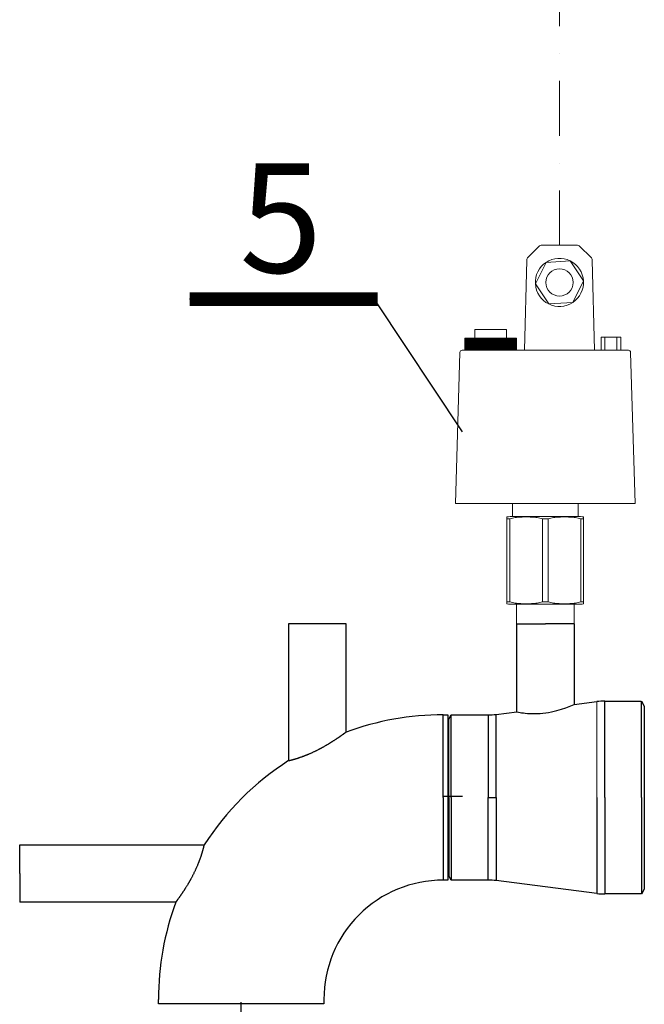
# Model space of a CAD drawing. Units: millimetres. Extents: x 286245 to 320813, y 442116 to 466567.
# Drawn here: x 299155 to 299725, y 450030 to 450930 of the extents above; entities that cross this region are included whole.
import ezdxf

# ---------------------------------------------------------------- set-up
doc = ezdxf.new("R2010")
doc.units = ezdxf.units.MM
doc.header["$MEASUREMENT"] = 0
doc.linetypes.add('DASHDOT', pattern=[1, 0.5, -0.25, 0, -0.25])
for name, color, linetype, lineweight in [('2DR_PLS_SYGN', 146, 'DASHDOT', 18), ('kotłownia_urządzenia', 7, 'Continuous', 15), ('Sichtbare Kanten(DIN)', 179, 'Continuous', 18)]:
    doc.layers.add(name, color=color, linetype=linetype, lineweight=lineweight)
doc.layers.add('at_Entity', color=7, linetype='Continuous')
doc.layers.add('OPIS', color=7, linetype='Continuous')
doc.styles.get("Standard").update_dxf_attribs({"font": 'romans.shx', "bigfont": 'bigfont.shx'})

# ---------------------------------------------------------------- blocks, each defined once
blk = doc.blocks.new('vitomoduł 200')
at = {"layer": 'at_Entity', "color": 7, "lineweight": 9}
blk.add_line((361096.88, 378386.75), (361096.88, 378474.43), dxfattribs=at)
at = {"layer": 'at_Entity', "color": 7}
for points in [[(360867.99, 378545.43), (360815.56, 378545.43), (360815.56, 378420.5)], [(360867.99, 378446.55), (360867.99, 378545.43)], [(361023.89, 378545.43), (361050.03, 378545.43)], [(361023.89, 378465.1), (361023.89, 378545.41)], [(361076.25, 378545.43), (361050.01, 378545.43)], [(361076.25, 378545.43), (361076.25, 378471.75)], [(361005.19, 378386.75), (361005.19, 378462.73), (361023.9, 378465.12), (361027.01, 378464.46), (361028.32, 378464.23), (361029.92, 378464.09), (361031.66, 378463.85), (361033.59, 378463.67), (361035.71, 378463.52), (361037.96, 378463.43), (361040.22, 378463.43), (361042.71, 378463.43), (361045.3, 378463.57), (361047.79, 378463.85), (361050.42, 378464.18), (361052.96, 378464.56), (361055.5, 378465.08), (361057.99, 378465.59), (361060.34, 378466.2), (361062.6, 378466.82), (361064.76, 378467.47), (361068.62, 378468.79), (361071.86, 378469.92), (361076.23, 378471.75), (361096.87, 378474.43)], [(361104.42, 378386.75), (361104.42, 378474.9), (361137.62, 378474.9)], [(361137.64, 378474.9), (361140.32, 378470.34)], [(361137.64, 378386.75), (361137.64, 378474.9)], [(361140.32, 378470.32), (361140.32, 378386.72)], [(360956.81, 378386.75), (360956.81, 378462.21), (360960.81, 378462.21)], [(360960.8, 378462.21), (360960.8, 378386.75), (360960.8, 378311.24)], [(360961.75, 378458.22), (360964.05, 378462.22)], [(360964.04, 378386.75), (360964.04, 378462.21), (360997.66, 378462.21), (360997.66, 378386.75)], [(360961.75, 378386.75), (360961.75, 378458.21)], [(360815.58, 378420.49), (360815.58, 378420.49), (360815.58, 378420.49), (360815.58, 378420.49), (360815.58, 378420.49), (360815.63, 378420.49), (360815.63, 378420.49), (360815.63, 378420.49), (360815.63, 378420.49), (360815.68, 378420.49), (360815.77, 378420.49), (360815.77, 378420.54), (360815.77, 378420.54), (360815.87, 378420.54), (360815.87, 378420.54), (360815.91, 378420.59), (360815.96, 378420.59), (360815.96, 378420.59), (360816.05, 378420.59), (360816.05, 378420.59), (360816.2, 378420.59), (360816.29, 378420.64), (360816.38, 378420.73), (360816.52, 378420.73), (360816.71, 378420.73), (360816.85, 378420.82), (360817.04, 378420.82), (360817.23, 378420.92), (360817.37, 378420.92), (360817.61, 378420.96), (360817.79, 378421.01), (360817.89, 378421.11), (360818.08, 378421.15), (360818.17, 378421.15), (360818.26, 378421.15), (360818.45, 378421.2), (360818.55, 378421.25), (360818.64, 378421.25), (360818.78, 378421.29), (360818.88, 378421.29), (360819.06, 378421.34), (360819.2, 378421.43), (360819.3, 378421.43), (360819.49, 378421.43), (360819.63, 378421.53), (360819.77, 378421.53), (360819.91, 378421.62), (360820.05, 378421.62), (360820.19, 378421.67), (360820.38, 378421.72), (360820.52, 378421.72), (360820.71, 378421.86), (360820.85, 378421.86), (360820.99, 378421.9), (360821.13, 378421.95), (360821.37, 378422), (360821.46, 378422.05), (360821.7, 378422.14), (360821.84, 378422.14), (360822.03, 378422.23), (360822.21, 378422.23), (360822.35, 378422.33), (360822.54, 378422.37), (360822.73, 378422.42), (360822.97, 378422.47), (360823.11, 378422.56), (360823.3, 378422.56), (360823.53, 378422.66), (360823.72, 378422.66), (360823.91, 378422.75), (360824.14, 378422.85), (360824.47, 378422.94), (360824.89, 378423.08), (360825.32, 378423.27), (360825.69, 378423.36), (360826.07, 378423.5), (360826.49, 378423.64), (360826.96, 378423.79), (360827.39, 378423.97), (360827.81, 378424.07), (360828.33, 378424.3), (360828.51, 378424.4), (360828.8, 378424.4), (360828.98, 378424.49), (360829.22, 378424.58), (360829.41, 378424.68), (360829.64, 378424.77), (360829.88, 378424.82), (360830.16, 378424.91), (360830.39, 378425.01), (360830.63, 378425.1), (360830.82, 378425.2), (360831.05, 378425.34), (360831.29, 378425.43), (360831.57, 378425.48), (360831.76, 378425.62), (360831.99, 378425.71), (360832.23, 378425.76), (360832.51, 378425.85), (360832.75, 378425.95), (360832.98, 378426.04), (360833.45, 378426.23), (360833.92, 378426.47), (360834.39, 378426.65), (360834.91, 378426.89), (360835.38, 378427.08), (360835.85, 378427.31), (360836.41, 378427.55), (360836.84, 378427.73), (360837.35, 378427.97), (360837.82, 378428.16), (360838.34, 378428.44), (360838.76, 378428.68), (360839.33, 378428.91), (360839.75, 378429.15), (360840.27, 378429.43), (360840.79, 378429.62), (360841.26, 378429.85), (360841.77, 378430.13), (360842.24, 378430.32), (360842.71, 378430.56), (360842.95, 378430.74), (360843.18, 378430.84), (360843.47, 378430.98), (360843.7, 378431.17), (360843.94, 378431.26), (360844.12, 378431.36), (360844.41, 378431.45), (360844.69, 378431.59), (360844.88, 378431.78), (360845.11, 378431.87), (360845.35, 378431.97), (360845.63, 378432.15), (360845.86, 378432.3), (360846.1, 378432.39), (360846.33, 378432.53), (360846.57, 378432.62), (360846.85, 378432.81), (360847.04, 378432.91), (360847.27, 378433.09), (360847.51, 378433.19), (360847.98, 378433.42), (360848.45, 378433.71), (360848.87, 378433.99), (360849.34, 378434.22), (360849.81, 378434.51), (360850.28, 378434.74), (360850.71, 378435.07), (360851.13, 378435.26), (360851.6, 378435.59), (360852.02, 378435.82), (360852.3, 378435.96), (360852.49, 378436.06), (360852.73, 378436.24), (360852.92, 378436.34), (360853.1, 378436.48), (360853.34, 378436.62), (360853.53, 378436.76), (360853.76, 378436.9), (360853.95, 378437), (360854.14, 378437.14), (360854.37, 378437.33), (360854.56, 378437.42), (360854.8, 378437.51), (360855.03, 378437.7), (360855.22, 378437.8), (360855.46, 378437.89), (360855.64, 378438.03), (360855.88, 378438.22), (360856.07, 378438.36), (360856.25, 378438.45), (360856.63, 378438.74), (360857.05, 378438.97), (360857.38, 378439.25), (360857.81, 378439.49), (360858.23, 378439.77), (360858.56, 378439.96), (360858.98, 378440.19), (360859.31, 378440.48), (360859.64, 378440.71), (360859.97, 378440.9), (360860.16, 378441.09), (360860.34, 378441.18), (360860.53, 378441.28), (360860.72, 378441.42), (360860.91, 378441.51), (360861.05, 378441.6), (360861.24, 378441.7), (360861.33, 378441.89), (360861.57, 378442.03), (360861.66, 378442.12), (360861.9, 378442.22), (360861.99, 378442.31), (360862.23, 378442.4), (360862.32, 378442.55), (360862.51, 378442.64), (360862.65, 378442.73), (360862.74, 378442.83), (360862.98, 378442.97), (360863.07, 378443.06), (360863.26, 378443.16), (360863.5, 378443.39), (360863.82, 378443.53), (360864.06, 378443.77), (360864.34, 378443.91), (360864.58, 378444.14), (360864.91, 378444.28), (360865.09, 378444.47), (360865.33, 378444.61), (360865.56, 378444.8), (360865.75, 378444.94), (360865.89, 378444.99), (360865.99, 378445.08), (360866.08, 378445.18), (360866.18, 378445.23), (360866.32, 378445.32), (360866.32, 378445.37), (360866.41, 378445.41), (360866.5, 378445.55), (360866.6, 378445.6), (360866.69, 378445.6), (360866.74, 378445.7), (360866.83, 378445.74), (360866.93, 378445.79), (360867.02, 378445.84), (360867.07, 378445.93), (360867.12, 378445.93), (360867.26, 378446.02), (360867.26, 378446.02), (360867.35, 378446.07), (360867.4, 378446.12), (360867.44, 378446.21), (360867.49, 378446.26), (360867.54, 378446.26), (360867.59, 378446.31), (360867.68, 378446.35), (360867.73, 378446.35), (360867.73, 378446.35), (360867.77, 378446.4), (360867.82, 378446.45), (360867.82, 378446.45), (360867.82, 378446.45), (360867.82, 378446.45), (360867.87, 378446.45), (360867.87, 378446.45), (360867.87, 378446.45), (360867.91, 378446.49), (360867.91, 378446.49), (360867.91, 378446.49), (360867.91, 378446.49), (360867.91, 378446.49), (360867.91, 378446.54), (360867.91, 378446.54), (360867.91, 378446.54), (360867.91, 378446.54), (360867.91, 378446.54), (360868.01, 378446.54), (360868.01, 378446.54), (360868.01, 378446.54), (360868.01, 378446.54), (360868.01, 378446.54)], [(360974.45, 378387.69), (360956.81, 378387.69)], [(360956.81, 378386.75), (360956.81, 378311.24)], [(360961.75, 378386.75), (360961.75, 378315.23)], [(360964.04, 378386.75), (360964.04, 378311.24)], [(360997.68, 378311.25), (360997.68, 378386.76), (361005.21, 378386.76)], [(361005.19, 378386.75), (361005.19, 378310.81)], [(361096.88, 378386.75), (361096.88, 378299.01)], [(361104.42, 378386.75), (361104.42, 378298.59)], [(361137.64, 378386.75), (361137.64, 378298.59)], [(361140.32, 378386.75), (361140.32, 378303.15)], [(360570.01, 378317.28), (360570.01, 378343.51)], [(360570.01, 378343.51), (360738.57, 378343.51)], [(360728.98, 378317.28), (360729.21, 378317.75), (360729.45, 378318.22), (360729.64, 378318.73), (360729.92, 378319.2), (360730.11, 378319.72), (360730.39, 378320.15), (360730.62, 378320.66), (360730.86, 378321.18), (360731.05, 378321.65), (360731.28, 378322.12), (360731.47, 378322.59), (360731.71, 378323.01), (360731.89, 378323.53), (360732.13, 378324), (360732.32, 378324.42), (360732.55, 378324.94), (360732.69, 378325.41), (360732.88, 378325.88), (360733.12, 378326.3), (360733.26, 378326.77), (360733.4, 378327.01), (360733.49, 378327.29), (360733.54, 378327.48), (360733.63, 378327.71), (360733.73, 378327.95), (360733.87, 378328.19), (360733.96, 378328.42), (360733.96, 378328.66), (360734.1, 378328.84), (360734.15, 378329.08), (360734.29, 378329.36), (360734.39, 378329.55), (360734.39, 378329.78), (360734.53, 378329.97), (360734.57, 378330.21), (360734.67, 378330.49), (360734.81, 378330.68), (360734.81, 378330.91), (360734.9, 378331.1), (360735, 378331.29), (360735.14, 378331.71), (360735.33, 378332.13), (360735.47, 378332.56), (360735.56, 378332.98), (360735.75, 378333.4), (360735.89, 378333.78), (360735.98, 378334.16), (360736.08, 378334.58), (360736.22, 378334.96), (360736.36, 378335.33), (360736.41, 378335.52), (360736.45, 378335.71), (360736.5, 378335.94), (360736.55, 378336.08), (360736.64, 378336.27), (360736.64, 378336.41), (360736.74, 378336.65), (360736.78, 378336.79), (360736.83, 378336.98), (360736.88, 378337.17), (360736.92, 378337.35), (360736.97, 378337.49), (360737.07, 378337.68), (360737.11, 378337.78), (360737.16, 378337.96), (360737.21, 378338.11), (360737.25, 378338.29), (360737.3, 378338.48), (360737.3, 378338.62), (360737.39, 378338.81), (360737.49, 378339.05), (360737.54, 378339.33), (360737.63, 378339.61), (360737.68, 378339.89), (360737.72, 378340.13), (360737.82, 378340.46), (360737.91, 378340.64), (360737.91, 378340.88), (360738.05, 378341.16), (360738.05, 378341.35), (360738.1, 378341.44), (360738.15, 378341.59), (360738.15, 378341.63), (360738.15, 378341.73), (360738.24, 378341.87), (360738.24, 378341.96), (360738.24, 378342.01), (360738.24, 378342.1), (360738.24, 378342.15), (360738.29, 378342.29), (360738.29, 378342.34), (360738.33, 378342.43), (360738.33, 378342.48), (360738.33, 378342.57), (360738.33, 378342.67), (360738.38, 378342.71), (360738.38, 378342.76), (360738.48, 378342.81), (360738.48, 378342.9), (360738.48, 378342.9), (360738.48, 378343), (360738.48, 378343.04), (360738.48, 378343.09), (360738.48, 378343.14), (360738.48, 378343.18), (360738.48, 378343.18), (360738.48, 378343.23), (360738.57, 378343.28), (360738.57, 378343.28), (360738.57, 378343.32), (360738.57, 378343.42), (360738.57, 378343.42), (360738.57, 378343.42), (360738.57, 378343.42), (360738.57, 378343.47), (360738.57, 378343.47), (360738.57, 378343.47), (360738.57, 378343.51), (360738.57, 378343.51), (360738.57, 378343.51)], [(360570.01, 378317.28), (360570.01, 378291.14)], [(360728.98, 378317.28), (360728.7, 378316.81), (360728.51, 378316.34), (360728.18, 378315.82), (360727.9, 378315.35), (360727.71, 378314.79), (360727.38, 378314.31), (360727.19, 378313.89), (360726.86, 378313.37), (360726.67, 378312.86), (360726.35, 378312.39), (360726.2, 378312.15), (360726.06, 378311.96), (360725.97, 378311.68), (360725.78, 378311.45), (360725.64, 378311.21), (360725.55, 378311.02), (360725.45, 378310.74), (360725.26, 378310.51), (360725.12, 378310.32), (360725.03, 378310.04), (360724.89, 378309.8), (360724.7, 378309.61), (360724.61, 378309.33), (360724.51, 378309.05), (360724.37, 378308.91), (360724.18, 378308.63), (360724.09, 378308.44), (360723.95, 378308.16), (360723.76, 378307.92), (360723.62, 378307.73), (360723.43, 378307.22), (360723.1, 378306.79), (360722.82, 378306.37), (360722.54, 378305.9), (360722.3, 378305.48), (360722.02, 378305.05), (360721.78, 378304.63), (360721.46, 378304.25), (360721.27, 378303.78), (360720.94, 378303.36), (360720.84, 378303.12), (360720.66, 378302.94), (360720.61, 378302.7), (360720.42, 378302.51), (360720.28, 378302.33), (360720.14, 378302.14), (360720.05, 378301.9), (360719.9, 378301.71), (360719.76, 378301.53), (360719.67, 378301.29), (360719.53, 378301.1), (360719.34, 378300.96), (360719.25, 378300.73), (360719.1, 378300.59), (360719.01, 378300.35), (360718.87, 378300.12), (360718.73, 378299.97), (360718.59, 378299.74), (360718.45, 378299.6), (360718.35, 378299.41), (360718.26, 378299.22), (360718.16, 378299.03), (360718.02, 378298.89), (360717.88, 378298.71), (360717.79, 378298.52), (360717.6, 378298.33), (360717.51, 378298.19), (360717.41, 378298), (360717.27, 378297.81), (360717.18, 378297.67), (360717.04, 378297.48), (360716.94, 378297.34), (360716.85, 378297.15), (360716.75, 378296.97), (360716.66, 378296.87), (360716.52, 378296.68), (360716.42, 378296.54), (360716.24, 378296.35), (360716.19, 378296.17), (360716.05, 378296.07), (360715.86, 378295.74), (360715.67, 378295.46), (360715.48, 378295.18), (360715.25, 378294.94), (360715.06, 378294.61), (360714.92, 378294.38), (360714.69, 378294.14), (360714.5, 378293.86), (360714.36, 378293.63), (360714.22, 378293.39), (360714.12, 378293.3), (360714.07, 378293.2), (360713.93, 378293.11), (360713.93, 378292.97), (360713.84, 378292.88), (360713.74, 378292.78), (360713.7, 378292.73), (360713.65, 378292.64), (360713.51, 378292.5), (360713.51, 378292.45), (360713.42, 378292.36), (360713.42, 378292.22), (360713.32, 378292.22), (360713.27, 378292.12), (360713.23, 378292.03), (360713.18, 378291.98), (360713.09, 378291.93), (360713.09, 378291.79), (360712.99, 378291.79), (360712.99, 378291.7), (360712.9, 378291.7), (360712.85, 378291.56), (360712.85, 378291.56), (360712.8, 378291.51), (360712.76, 378291.46), (360712.76, 378291.37), (360712.71, 378291.37), (360712.71, 378291.37), (360712.66, 378291.28), (360712.66, 378291.28), (360712.66, 378291.28), (360712.57, 378291.18), (360712.57, 378291.18), (360712.52, 378291.14), (360712.52, 378291.14), (360712.52, 378291.14), (360712.52, 378291.14), (360712.52, 378291.14), (360712.52, 378291.14), (360712.52, 378291.14)], [(360964.04, 378311.25), (360961.74, 378315.25)], [(360960.8, 378311.25), (360956.8, 378311.25)], [(360997.68, 378311.25), (360964.07, 378311.25)], [(361096.88, 378299.01), (361005.2, 378310.81)], [(361137.64, 378298.59), (361104.44, 378298.59)], [(361140.32, 378303.14), (361137.64, 378298.58)], [(360712.55, 378291.14), (360570.04, 378291.14)], [(360847.81, 378198.27), (360696.84, 378198.27)], [(360696.85, 378198.27), (360696.85, 378202.26)], [(360772.32, 378182.22), (360772.32, 378199.85)], [(360847.81, 378202.25), (360847.81, 378198.25)]]:
    blk.add_lwpolyline(points, dxfattribs=at)
for centre, radius, start, end in [((361105.03, 378404.5), 70.41, 90.50789, 96.64478), ((360955.94, 378207.36), 254.85, 89.8062, 110.189), ((360998, 378517.32), 55.09, 269.65365, 277.49902), ((360952.85, 378206.11), 254.55, 122.63314, 147.33187), ((360956.56, 378202.49), 108.75, 89.87478, 180.12522), ((360998.06, 378256.86), 54.39, 82.45037, 90.39696), ((361104.09, 378359.76), 61.17, 263.24983, 270.31118), ((360950.61, 378203.27), 253.76, 159.7362, 180.23056)]:
    blk.add_arc(centre, radius, start, end, dxfattribs=at)

msp = doc.modelspace()

# ---------------------------------------------------------------- linework, layer by layer
at = {"layer": '2DR_PLS_SYGN', "ltscale": 100}
msp.add_line((299647.68, 450723.92), (299647.68, 454616.97), dxfattribs=at)
at = {"layer": 'OPIS', "linetype": 'Continuous'}
msp.add_line((299479.91, 450672.25), (299558.94, 450553.24), dxfattribs=at)
for const_width in [12.5, 2.5, 0.25]:
    msp.add_lwpolyline([(299481.7, 450674.67), (299309.99, 450674.67)], dxfattribs=dict(at, const_width=const_width))
msp.add_lwpolyline([(299481.7, 450674.67), (299309.99, 450674.67)], dxfattribs=at)
at = {"layer": 'Sichtbare Kanten(DIN)'}
for p, q in [((299629.03, 450722.79), (299619.05, 450713.06)), ((299663.54, 450723.92), (299631.82, 450723.92)), ((299676.32, 450713.06), (299666.34, 450722.79)), ((299617.84, 450710.3), (299615.68, 450627.92)), ((299657.49, 450709.62), (299635.53, 450708.26)), ((299669.64, 450691.28), (299657.49, 450709.62)), ((299679.68, 450627.92), (299677.53, 450710.3)), ((299635.53, 450708.26), (299625.73, 450688.57)), ((299625.73, 450688.57), (299637.88, 450670.23)), ((299659.84, 450671.58), (299669.64, 450691.28)), ((299637.88, 450670.23), (299659.84, 450671.58)), ((299570.38, 450646.92), (299599.38, 450646.92)), ((299570.38, 450638.92), (299570.38, 450646.92)), ((299599.38, 450638.92), (299599.38, 450646.92)), ((299561.38, 450638.92), (299561.38, 450627.92)), ((299561.38, 450638.92), (299561.39, 450638.92)), ((299561.39, 450638.92), (299561.43, 450638.92)), ((299561.39, 450627.92), (299561.39, 450638.92)), ((299561.39, 450638.92), (299561.39, 450627.92)), ((299561.39, 450638.92), (299561.39, 450638.92)), ((299561.43, 450638.92), (299561.43, 450627.92)), ((299561.43, 450638.92), (299561.49, 450638.92)), ((299561.49, 450638.92), (299561.57, 450638.92)), ((299561.49, 450627.92), (299561.49, 450638.92)), ((299561.49, 450638.92), (299561.49, 450627.92)), ((299561.49, 450638.92), (299561.49, 450638.92)), ((299561.57, 450638.92), (299561.57, 450627.92)), ((299561.57, 450638.92), (299561.67, 450638.92)), ((299561.67, 450638.92), (299561.67, 450627.92)), ((299561.67, 450638.92), (299561.68, 450638.92)), ((299561.68, 450638.92), (299561.8, 450638.92)), ((299561.68, 450627.92), (299561.68, 450638.92)), ((299561.8, 450638.92), (299561.8, 450627.92)), ((299561.8, 450638.92), (299561.95, 450638.92)), ((299561.95, 450638.92), (299561.95, 450627.92)), ((299561.95, 450638.92), (299561.96, 450638.92)), ((299561.96, 450638.92), (299562.13, 450638.92)), ((299561.96, 450627.92), (299561.96, 450638.92)), ((299562.13, 450638.92), (299562.13, 450627.92)), ((299562.13, 450638.92), (299562.32, 450638.92)), ((299562.32, 450638.92), (299562.32, 450627.92)), ((299562.32, 450638.92), (299562.33, 450638.92)), ((299562.33, 450638.92), (299562.54, 450638.92)), ((299562.33, 450627.92), (299562.33, 450638.92)), ((299562.54, 450638.92), (299562.54, 450627.92)), ((299562.54, 450638.92), (299562.78, 450638.92)), ((299562.78, 450638.92), (299562.78, 450627.92)), ((299562.78, 450638.92), (299562.79, 450638.92)), ((299562.79, 450638.92), (299563.05, 450638.92)), ((299562.79, 450627.92), (299562.79, 450638.92)), ((299563.05, 450638.92), (299563.05, 450627.92)), ((299563.05, 450638.92), (299563.32, 450638.92)), ((299563.32, 450638.92), (299563.32, 450627.92)), ((299563.32, 450638.92), (299563.34, 450638.92)), ((299563.34, 450638.92), (299563.63, 450638.92)), ((299563.34, 450627.92), (299563.34, 450638.92)), ((299563.63, 450638.92), (299563.63, 450627.92)), ((299563.63, 450638.92), (299563.95, 450638.92)), ((299563.95, 450638.92), (299563.95, 450627.92)), ((299563.95, 450638.92), (299563.97, 450638.92)), ((299563.97, 450638.92), (299564.31, 450638.92)), ((299563.97, 450627.92), (299563.97, 450638.92)), ((299564.31, 450638.92), (299564.31, 450627.92)), ((299564.31, 450638.92), (299564.67, 450638.92)), ((299564.67, 450638.92), (299564.67, 450627.92)), ((299564.67, 450638.92), (299564.68, 450638.92)), ((299564.68, 450638.92), (299565.06, 450638.92)), ((299564.68, 450627.92), (299564.68, 450638.92)), ((299565.06, 450638.92), (299565.06, 450627.92)), ((299565.06, 450638.92), (299565.46, 450638.92)), ((299565.46, 450638.92), (299565.46, 450627.92)), ((299565.46, 450638.92), (299565.48, 450638.92)), ((299565.48, 450638.92), (299565.89, 450638.92)), ((299565.48, 450627.92), (299565.48, 450638.92)), ((299565.89, 450638.92), (299565.89, 450627.92)), ((299565.89, 450638.92), (299566.33, 450638.92)), ((299566.33, 450638.92), (299566.33, 450627.92)), ((299566.33, 450638.92), (299566.35, 450638.92)), ((299566.35, 450638.92), (299566.8, 450638.92)), ((299566.35, 450627.92), (299566.35, 450638.92)), ((299566.8, 450638.92), (299566.8, 450627.92)), ((299566.8, 450638.92), (299567.27, 450638.92)), ((299567.27, 450638.92), (299567.27, 450627.92)), ((299567.27, 450638.92), (299567.29, 450638.92)), ((299567.29, 450638.92), (299567.78, 450638.92)), ((299567.29, 450627.92), (299567.29, 450638.92)), ((299567.78, 450638.92), (299567.78, 450627.92)), ((299567.78, 450638.92), (299568.28, 450638.92)), ((299568.28, 450638.92), (299568.28, 450627.92)), ((299568.28, 450638.92), (299568.31, 450638.92)), ((299568.31, 450638.92), (299568.82, 450638.92)), ((299568.31, 450627.92), (299568.31, 450638.92)), ((299568.82, 450638.92), (299568.82, 450627.92)), ((299568.82, 450638.92), (299569.36, 450638.92)), ((299569.36, 450638.92), (299569.36, 450627.92)), ((299569.36, 450638.92), (299569.38, 450638.92)), ((299569.38, 450638.92), (299569.93, 450638.92)), ((299569.38, 450627.92), (299569.38, 450638.92)), ((299569.93, 450638.92), (299569.93, 450627.92)), ((299569.93, 450638.92), (299570.5, 450638.92)), ((299570.5, 450638.92), (299570.5, 450627.92)), ((299570.5, 450638.92), (299570.52, 450638.92)), ((299570.52, 450638.92), (299571.1, 450638.92)), ((299570.52, 450627.92), (299570.52, 450638.92)), ((299571.1, 450638.92), (299571.1, 450627.92)), ((299571.1, 450638.92), (299571.69, 450638.92)), ((299571.69, 450638.92), (299571.69, 450627.92)), ((299571.69, 450638.92), (299571.72, 450638.92)), ((299571.72, 450638.92), (299572.32, 450638.92)), ((299571.72, 450627.92), (299571.72, 450638.92)), ((299572.32, 450638.92), (299572.32, 450627.92)), ((299572.32, 450638.92), (299572.94, 450638.92)), ((299572.94, 450638.92), (299572.94, 450627.92)), ((299572.94, 450638.92), (299572.97, 450638.92)), ((299572.97, 450638.92), (299573.6, 450638.92)), ((299572.97, 450627.92), (299572.97, 450638.92)), ((299573.6, 450638.92), (299573.6, 450627.92)), ((299573.6, 450638.92), (299574.23, 450638.92)), ((299574.23, 450638.92), (299574.23, 450627.92)), ((299574.23, 450638.92), (299574.26, 450638.92)), ((299574.26, 450638.92), (299574.91, 450638.92)), ((299574.26, 450627.92), (299574.26, 450638.92)), ((299574.91, 450638.92), (299574.91, 450627.92)), ((299574.91, 450638.92), (299574.91, 450627.92)), ((299574.91, 450638.92), (299574.91, 450638.92)), ((299574.91, 450638.92), (299575.57, 450638.92)), ((299575.57, 450638.92), (299575.57, 450627.92)), ((299575.57, 450638.92), (299575.57, 450638.92)), ((299575.57, 450638.92), (299575.57, 450627.92)), ((299575.57, 450638.92), (299575.6, 450638.92)), ((299575.6, 450638.92), (299576.21, 450638.92)), ((299575.6, 450627.92), (299575.6, 450638.92)), ((299576.21, 450638.92), (299576.21, 450627.92)), ((299576.21, 450638.92), (299576.27, 450638.92)), ((299576.27, 450638.92), (299576.27, 450627.92)), ((299576.27, 450638.92), (299576.89, 450638.92)), ((299576.89, 450638.92), (299576.94, 450638.92)), ((299576.89, 450638.92), (299576.89, 450627.92)), ((299576.94, 450638.92), (299576.94, 450627.92)), ((299576.94, 450638.92), (299576.98, 450638.92)), ((299576.98, 450638.92), (299577.55, 450638.92)), ((299576.98, 450627.92), (299576.98, 450638.92)), ((299577.55, 450638.92), (299577.55, 450627.92)), ((299577.55, 450638.92), (299577.66, 450638.92)), ((299577.66, 450638.92), (299577.66, 450627.92)), ((299577.66, 450638.92), (299578.24, 450638.92)), ((299578.24, 450638.92), (299578.35, 450638.92)), ((299578.24, 450638.92), (299578.24, 450627.92)), ((299578.35, 450638.92), (299578.35, 450627.92)), ((299578.35, 450638.92), (299578.38, 450638.92)), ((299578.38, 450638.92), (299578.92, 450638.92)), ((299578.38, 450627.92), (299578.38, 450638.92)), ((299578.92, 450638.92), (299578.92, 450627.92)), ((299578.92, 450638.92), (299579.08, 450638.92)), ((299579.08, 450638.92), (299579.08, 450627.92)), ((299579.08, 450638.92), (299579.62, 450638.92)), ((299579.62, 450638.92), (299579.78, 450638.92)), ((299579.62, 450638.92), (299579.62, 450627.92)), ((299579.78, 450638.92), (299579.78, 450627.92)), ((299579.78, 450638.92), (299579.81, 450638.92)), ((299579.81, 450638.92), (299580.31, 450638.92)), ((299579.81, 450627.92), (299579.81, 450638.92)), ((299580.31, 450638.92), (299580.31, 450627.92)), ((299580.31, 450638.92), (299580.52, 450638.92)), ((299580.52, 450638.92), (299580.52, 450627.92)), ((299580.52, 450638.92), (299581.02, 450638.92)), ((299581.02, 450638.92), (299581.23, 450638.92)), ((299581.02, 450638.92), (299581.02, 450627.92)), ((299581.23, 450638.92), (299581.23, 450627.92)), ((299581.23, 450638.92), (299581.26, 450638.92)), ((299581.26, 450638.92), (299581.71, 450638.92)), ((299581.26, 450627.92), (299581.26, 450638.92)), ((299581.71, 450638.92), (299581.71, 450627.92)), ((299581.71, 450638.92), (299581.98, 450638.92)), ((299581.98, 450638.92), (299581.98, 450627.92)), ((299581.98, 450638.92), (299582.44, 450638.92)), ((299582.44, 450638.92), (299582.69, 450638.92)), ((299582.44, 450638.92), (299582.44, 450627.92)), ((299582.69, 450638.92), (299582.69, 450627.92)), ((299582.69, 450638.92), (299582.73, 450638.92)), ((299582.73, 450638.92), (299583.13, 450638.92)), ((299582.73, 450627.92), (299582.73, 450638.92)), ((299583.13, 450638.92), (299583.13, 450627.92)), ((299583.13, 450638.92), (299583.45, 450638.92)), ((299583.45, 450638.92), (299583.45, 450627.92)), ((299583.45, 450638.92), (299583.86, 450638.92)), ((299583.86, 450638.92), (299584.17, 450638.92)), ((299583.86, 450638.92), (299583.86, 450627.92)), ((299584.17, 450638.92), (299584.17, 450627.92)), ((299584.17, 450638.92), (299584.2, 450638.92)), ((299584.2, 450627.92), (299584.2, 450638.92)), ((299584.2, 450638.92), (299584.56, 450638.92)), ((299584.56, 450638.92), (299584.56, 450627.92)), ((299584.56, 450638.92), (299584.92, 450638.92)), ((299584.92, 450638.92), (299584.92, 450627.92)), ((299584.92, 450638.92), (299585.29, 450638.92)), ((299585.29, 450638.92), (299585.64, 450638.92)), ((299585.29, 450638.92), (299585.29, 450627.92)), ((299585.64, 450638.92), (299585.68, 450638.92)), ((299585.64, 450638.92), (299585.64, 450627.92)), ((299585.68, 450638.92), (299585.99, 450638.92)), ((299585.68, 450627.92), (299585.68, 450638.92)), ((299585.99, 450638.92), (299585.99, 450627.92)), ((299585.99, 450638.92), (299586.4, 450638.92)), ((299586.4, 450638.92), (299586.4, 450627.92)), ((299586.4, 450638.92), (299586.71, 450638.92)), ((299586.71, 450638.92), (299587.12, 450638.92)), ((299586.71, 450638.92), (299586.71, 450627.92)), ((299587.12, 450638.92), (299587.12, 450627.92)), ((299587.12, 450638.92), (299587.15, 450638.92)), ((299587.15, 450638.92), (299587.41, 450638.92)), ((299587.15, 450627.92), (299587.15, 450638.92)), ((299587.41, 450638.92), (299587.41, 450627.92)), ((299587.41, 450638.92), (299587.87, 450638.92)), ((299587.87, 450638.92), (299587.87, 450627.92)), ((299587.87, 450638.92), (299588.13, 450638.92)), ((299588.13, 450638.92), (299588.58, 450638.92)), ((299588.13, 450638.92), (299588.13, 450627.92)), ((299588.58, 450638.92), (299588.58, 450627.92)), ((299588.58, 450638.92), (299588.62, 450638.92)), ((299588.62, 450638.92), (299588.83, 450638.92)), ((299588.62, 450627.92), (299588.62, 450638.92)), ((299588.83, 450638.92), (299588.83, 450627.92)), ((299588.83, 450638.92), (299589.33, 450638.92)), ((299589.33, 450638.92), (299589.33, 450627.92)), ((299589.33, 450638.92), (299589.54, 450638.92)), ((299589.54, 450638.92), (299590.03, 450638.92)), ((299589.54, 450638.92), (299589.54, 450627.92)), ((299590.03, 450638.92), (299590.03, 450627.92)), ((299590.03, 450638.92), (299590.07, 450638.92)), ((299590.07, 450638.92), (299590.23, 450638.92)), ((299590.07, 450627.92), (299590.07, 450638.92)), ((299590.23, 450638.92), (299590.23, 450627.92)), ((299590.23, 450638.92), (299590.77, 450638.92)), ((299590.77, 450638.92), (299590.77, 450627.92)), ((299590.77, 450638.92), (299590.93, 450638.92)), ((299590.93, 450638.92), (299591.46, 450638.92)), ((299590.93, 450638.92), (299590.93, 450627.92)), ((299591.46, 450638.92), (299591.46, 450627.92)), ((299591.46, 450638.92), (299591.49, 450638.92)), ((299591.49, 450638.92), (299591.6, 450638.92)), ((299591.49, 450627.92), (299591.49, 450638.92)), ((299591.6, 450638.92), (299591.6, 450627.92)), ((299591.6, 450638.92), (299592.18, 450638.92)), ((299592.18, 450638.92), (299592.18, 450627.92)), ((299592.18, 450638.92), (299592.29, 450638.92)), ((299592.29, 450638.92), (299592.86, 450638.92)), ((299592.29, 450638.92), (299592.29, 450627.92)), ((299592.86, 450638.92), (299592.86, 450627.92)), ((299592.86, 450638.92), (299592.9, 450638.92)), ((299592.9, 450638.92), (299592.95, 450638.92)), ((299592.9, 450627.92), (299592.9, 450638.92)), ((299592.95, 450638.92), (299592.95, 450627.92)), ((299592.95, 450638.92), (299593.57, 450638.92)), ((299593.57, 450638.92), (299593.57, 450627.92)), ((299593.57, 450638.92), (299593.63, 450638.92)), ((299593.63, 450638.92), (299594.24, 450638.92)), ((299593.63, 450638.92), (299593.63, 450627.92)), ((299594.24, 450638.92), (299594.24, 450627.92)), ((299594.24, 450638.92), (299594.27, 450638.92)), ((299594.27, 450638.92), (299594.27, 450627.92)), ((299594.27, 450638.92), (299594.27, 450638.92)), ((299594.27, 450627.92), (299594.27, 450638.92)), ((299594.27, 450638.92), (299594.92, 450638.92)), ((299594.92, 450638.92), (299594.92, 450627.92)), ((299594.92, 450638.92), (299594.93, 450638.92)), ((299594.93, 450638.92), (299595.57, 450638.92)), ((299594.93, 450638.92), (299594.93, 450627.92)), ((299595.57, 450638.92), (299595.57, 450627.92)), ((299595.57, 450638.92), (299595.6, 450638.92)), ((299595.6, 450627.92), (299595.6, 450638.92)), ((299595.6, 450638.92), (299596.24, 450638.92)), ((299596.24, 450638.92), (299596.24, 450627.92)), ((299596.24, 450638.92), (299596.86, 450638.92)), ((299596.86, 450638.92), (299596.86, 450627.92)), ((299596.86, 450638.92), (299596.89, 450638.92)), ((299596.89, 450627.92), (299596.89, 450638.92)), ((299596.89, 450638.92), (299597.51, 450638.92)), ((299597.51, 450638.92), (299597.51, 450627.92)), ((299597.51, 450638.92), (299598.11, 450638.92)), ((299598.11, 450638.92), (299598.11, 450627.92)), ((299598.11, 450638.92), (299598.14, 450638.92)), ((299598.14, 450627.92), (299598.14, 450638.92)), ((299598.14, 450638.92), (299598.73, 450638.92)), ((299598.73, 450638.92), (299598.73, 450627.92)), ((299598.73, 450638.92), (299599.3, 450638.92)), ((299599.3, 450638.92), (299599.3, 450627.92)), ((299599.3, 450638.92), (299599.33, 450638.92)), ((299599.33, 450627.92), (299599.33, 450638.92)), ((299599.33, 450638.92), (299599.89, 450638.92)), ((299599.89, 450638.92), (299599.89, 450627.92)), ((299599.89, 450638.92), (299600.44, 450638.92)), ((299600.44, 450638.92), (299600.44, 450627.92)), ((299600.44, 450638.92), (299600.47, 450638.92)), ((299600.47, 450627.92), (299600.47, 450638.92)), ((299600.47, 450638.92), (299601, 450638.92)), ((299601, 450638.92), (299601, 450627.92)), ((299601, 450638.92), (299601.52, 450638.92)), ((299601.52, 450638.92), (299601.52, 450627.92)), ((299601.52, 450638.92), (299601.54, 450638.92)), ((299601.54, 450627.92), (299601.54, 450638.92)), ((299601.54, 450638.92), (299602.04, 450638.92)), ((299602.04, 450638.92), (299602.04, 450627.92)), ((299602.04, 450638.92), (299602.52, 450638.92)), ((299602.52, 450638.92), (299602.52, 450627.92)), ((299602.52, 450638.92), (299602.55, 450638.92)), ((299602.55, 450627.92), (299602.55, 450638.92)), ((299602.55, 450638.92), (299603.01, 450638.92)), ((299603.01, 450638.92), (299603.01, 450627.92)), ((299603.01, 450638.92), (299603.46, 450638.92)), ((299603.46, 450638.92), (299603.46, 450627.92)), ((299603.46, 450638.92), (299603.49, 450638.92)), ((299603.49, 450627.92), (299603.49, 450638.92)), ((299603.49, 450638.92), (299603.92, 450638.92)), ((299603.92, 450638.92), (299603.92, 450627.92)), ((299603.92, 450638.92), (299604.33, 450638.92)), ((299604.33, 450638.92), (299604.33, 450627.92)), ((299604.33, 450638.92), (299604.35, 450638.92)), ((299604.35, 450627.92), (299604.35, 450638.92)), ((299604.35, 450638.92), (299604.74, 450638.92)), ((299604.74, 450638.92), (299604.74, 450627.92)), ((299604.74, 450638.92), (299605.12, 450638.92)), ((299605.12, 450638.92), (299605.12, 450627.92)), ((299605.12, 450638.92), (299605.14, 450638.92)), ((299605.14, 450627.92), (299605.14, 450638.92)), ((299605.14, 450638.92), (299605.49, 450638.92)), ((299605.49, 450638.92), (299605.49, 450627.92)), ((299605.49, 450638.92), (299605.83, 450638.92)), ((299605.83, 450638.92), (299605.83, 450627.92)), ((299605.83, 450638.92), (299605.85, 450638.92)), ((299605.85, 450627.92), (299605.85, 450638.92)), ((299605.85, 450638.92), (299606.16, 450638.92)), ((299606.16, 450638.92), (299606.16, 450627.92)), ((299606.16, 450638.92), (299606.46, 450638.92)), ((299606.46, 450638.92), (299606.46, 450627.92)), ((299606.46, 450638.92), (299606.47, 450638.92)), ((299606.47, 450627.92), (299606.47, 450638.92)), ((299606.47, 450638.92), (299606.75, 450638.92)), ((299606.75, 450638.92), (299606.75, 450627.92)), ((299606.75, 450638.92), (299607, 450638.92)), ((299607, 450638.92), (299607, 450627.92)), ((299607, 450638.92), (299607.01, 450638.92)), ((299607.01, 450627.92), (299607.01, 450638.92)), ((299607.01, 450638.92), (299607.24, 450638.92)), ((299607.24, 450638.92), (299607.24, 450627.92)), ((299607.24, 450638.92), (299607.45, 450638.92)), ((299607.45, 450638.92), (299607.45, 450627.92)), ((299607.45, 450638.92), (299607.46, 450638.92)), ((299607.46, 450627.92), (299607.46, 450638.92)), ((299607.46, 450638.92), (299607.65, 450638.92)), ((299607.65, 450638.92), (299607.65, 450627.92)), ((299607.65, 450638.92), (299607.82, 450638.92)), ((299607.82, 450638.92), (299607.82, 450627.92)), ((299607.82, 450638.92), (299607.83, 450638.92)), ((299607.83, 450627.92), (299607.83, 450638.92)), ((299607.83, 450638.92), (299607.97, 450638.92)), ((299607.97, 450638.92), (299607.97, 450627.92)), ((299607.97, 450638.92), (299608.09, 450638.92)), ((299608.09, 450638.92), (299608.09, 450627.92)), ((299608.09, 450638.92), (299608.1, 450638.92)), ((299608.1, 450627.92), (299608.1, 450638.92)), ((299608.1, 450638.92), (299608.2, 450638.92)), ((299608.2, 450638.92), (299608.2, 450627.92)), ((299608.2, 450638.92), (299608.28, 450638.92)), ((299608.28, 450627.92), (299608.28, 450638.92)), ((299608.28, 450638.92), (299608.34, 450638.92)), ((299608.28, 450638.92), (299608.28, 450627.92)), ((299608.28, 450638.92), (299608.28, 450638.92)), ((299608.34, 450638.92), (299608.34, 450627.92)), ((299608.34, 450638.92), (299608.37, 450638.92)), ((299608.37, 450627.92), (299608.37, 450638.92)), ((299608.37, 450638.92), (299608.38, 450638.92)), ((299608.37, 450638.92), (299608.37, 450627.92)), ((299608.37, 450638.92), (299608.37, 450638.92)), ((299608.38, 450638.92), (299608.38, 450627.92)), ((299685.68, 450639.92), (299685.84, 450639.92)), ((299685.68, 450627.92), (299685.68, 450639.92)), ((299685.84, 450627.92), (299685.84, 450639.92)), ((299687.1, 450639.92), (299685.84, 450639.92)), ((299687.1, 450639.92), (299688.1, 450639.92)), ((299688.18, 450639.92), (299688.1, 450639.92)), ((299688.18, 450639.92), (299689.18, 450639.92)), ((299689.18, 450627.92), (299689.18, 450639.92)), ((299689.18, 450639.92), (299700.18, 450639.92)), ((299700.18, 450627.92), (299700.18, 450639.92)), ((299700.18, 450639.92), (299701.18, 450639.92)), ((299701.27, 450639.92), (299701.18, 450639.92)), ((299701.27, 450639.92), (299702.27, 450639.92)), ((299703.68, 450639.92), (299702.27, 450639.92)), ((299703.68, 450627.92), (299703.68, 450639.92)), ((299552.78, 450487.92), (299556.88, 450625.98)), ((299558.88, 450627.92), (299561.95, 450627.92)), ((299561.95, 450627.92), (299707.59, 450627.92)), ((299707.59, 450627.92), (299710.69, 450627.92)), ((299716.78, 450487.92), (299712.68, 450625.98)), ((299552.78, 450487.92), (299560.64, 450487.92)), ((299560.64, 450487.92), (299708.85, 450487.92)), ((299604.78, 450475.92), (299604.78, 450487.92)), ((299664.78, 450475.92), (299664.78, 450487.92)), ((299708.85, 450487.92), (299716.78, 450487.92)), ((299599.78, 450473.85), (299599.78, 450475.58)), ((299666.87, 450475.92), (299602.69, 450475.92)), ((299669.78, 450475.58), (299669.78, 450473.85)), ((299599.78, 450473.85), (299602.38, 450473.85)), ((299599.78, 450397.99), (299599.78, 450473.85)), ((299602.38, 450397.99), (299602.38, 450473.85)), ((299632.18, 450473.85), (299637.38, 450473.85)), ((299632.18, 450397.99), (299632.18, 450473.85)), ((299637.38, 450397.99), (299637.38, 450473.85)), ((299667.18, 450473.85), (299669.78, 450473.85)), ((299667.18, 450397.99), (299667.18, 450473.85)), ((299669.78, 450397.99), (299669.78, 450473.85)), ((299602.38, 450397.99), (299599.78, 450397.99)), ((299599.78, 450396.26), (299599.78, 450397.99)), ((299602.69, 450395.92), (299666.87, 450395.92)), ((299608.38, 450377.92), (299608.38, 450395.92)), ((299637.38, 450397.99), (299632.18, 450397.99)), ((299661.18, 450377.92), (299661.18, 450395.92)), ((299669.78, 450397.99), (299667.18, 450397.99)), ((299669.78, 450397.99), (299669.78, 450396.26))]:
    msp.add_line(p, q, dxfattribs=at)
at = {"layer": 'Sichtbare Kanten(DIN)', "flags": 128}
for points in [[(299632.18, 450473.85), (299631, 450474.22), (299629.78, 450474.52), (299628.54, 450474.78), (299627.29, 450474.98), (299626.02, 450475.15), (299624.74, 450475.29), (299623.47, 450475.39), (299622.2, 450475.47), (299620.94, 450475.52), (299619.7, 450475.56), (299618.48, 450475.58), (299617.28, 450475.58), (299616.09, 450475.58), (299614.87, 450475.56), (299613.63, 450475.52), (299612.37, 450475.47), (299611.1, 450475.39), (299609.82, 450475.29), (299608.55, 450475.15), (299607.28, 450474.98), (299606.02, 450474.78), (299604.78, 450474.52), (299603.57, 450474.22), (299602.38, 450473.85)], [(299667.18, 450473.85), (299666, 450474.22), (299664.78, 450474.52), (299663.54, 450474.78), (299662.29, 450474.98), (299661.02, 450475.15), (299659.74, 450475.29), (299658.47, 450475.39), (299657.2, 450475.47), (299655.94, 450475.52), (299654.7, 450475.56), (299653.48, 450475.58), (299652.28, 450475.58), (299651.09, 450475.58), (299649.87, 450475.56), (299648.63, 450475.52), (299647.37, 450475.47), (299646.1, 450475.39), (299644.82, 450475.29), (299643.55, 450475.15), (299642.28, 450474.98), (299641.02, 450474.78), (299639.78, 450474.52), (299638.57, 450474.22), (299637.38, 450473.85)], [(299602.38, 450397.99), (299603.57, 450397.63), (299604.78, 450397.32), (299606.02, 450397.07), (299607.28, 450396.86), (299608.55, 450396.69), (299609.82, 450396.56), (299611.1, 450396.45), (299612.37, 450396.38), (299613.63, 450396.32), (299614.87, 450396.29), (299616.09, 450396.27), (299617.28, 450396.26), (299618.48, 450396.27), (299619.7, 450396.29), (299620.94, 450396.32), (299622.2, 450396.38), (299623.47, 450396.45), (299624.74, 450396.56), (299626.02, 450396.69), (299627.29, 450396.86), (299628.54, 450397.07), (299629.78, 450397.32), (299631, 450397.63), (299632.18, 450397.99)], [(299637.38, 450397.99), (299638.57, 450397.63), (299639.78, 450397.32), (299641.02, 450397.07), (299642.28, 450396.86), (299643.55, 450396.69), (299644.82, 450396.56), (299646.1, 450396.45), (299647.37, 450396.38), (299648.63, 450396.32), (299649.87, 450396.29), (299651.09, 450396.27), (299652.28, 450396.26), (299653.48, 450396.27), (299654.7, 450396.29), (299655.94, 450396.32), (299657.2, 450396.38), (299658.47, 450396.45), (299659.74, 450396.56), (299661.02, 450396.69), (299662.29, 450396.86), (299663.54, 450397.07), (299664.78, 450397.32), (299666, 450397.63), (299667.18, 450397.99)]]:
    msp.add_lwpolyline(points, dxfattribs=at)
at = {"layer": 'Sichtbare Kanten(DIN)'}
msp.add_circle((299647.68, 450689.92), 12.47, dxfattribs=at)
for centre, radius, start, end in [((299631.82, 450719.92), 4, 90, 134.25), ((299663.54, 450719.92), 4, 45.75, 90), ((299621.84, 450710.2), 4, 134.25, 178.5), ((299647.68, 450689.92), 22, 63.53296, 123.53296), ((299647.68, 450689.92), 22, 3.53296, 63.53296), ((299673.53, 450710.2), 4, 1.5, 45.75), ((299647.68, 450689.92), 22, 123.53296, 183.53296), ((299647.68, 450689.92), 22, 183.53296, 243.53296), ((299647.68, 450689.92), 22, 303.53296, 3.53296), ((299647.68, 450689.92), 22, 243.53296, 303.53296), ((299558.88, 450625.92), 2, 90, 178.3), ((299710.69, 450625.92), 2, 1.7, 90), ((299602.69, 450463.35), 12.57, 90, 103.37662), ((299666.87, 450463.35), 12.57, 76.62338, 90), ((299602.69, 450408.49), 12.57, 256.62338, 270), ((299666.87, 450408.49), 12.57, 270, 283.37662)]:
    msp.add_arc(centre, radius, start, end, dxfattribs=at)

# ---------------------------------------------------------------- block references
at = {"layer": 'kotłownia_urządzenia', "color": 45}
msp.add_blockref('vitomoduł 200', (-61415.15, 71832.45), dxfattribs=at)

# ---------------------------------------------------------------- texts
at = {"layer": 'OPIS', "linetype": 'Continuous', "insert": (299355.47, 450798.81), "char_height": 100, "width": 819.1695, "attachment_point": 1}
msp.add_mtext('{\\Fromans,bigfont|c238;5}', dxfattribs=at)

doc.saveas('drawing.dxf')
